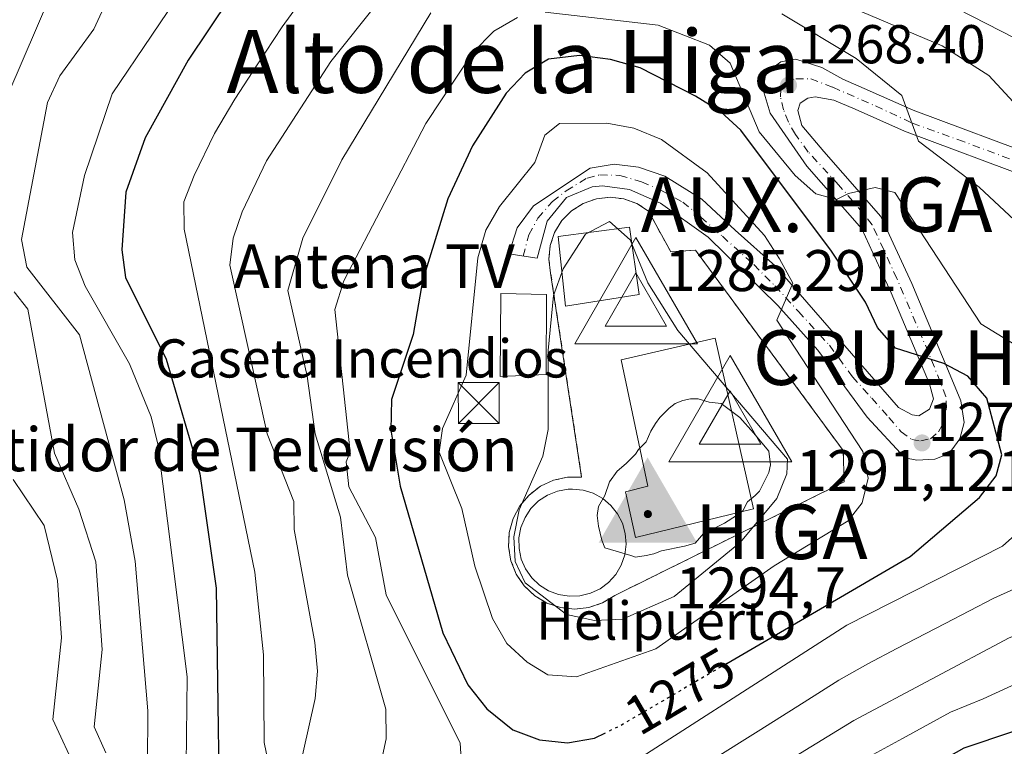
# Model space of a CAD drawing. Units: metres. Extents: x 617721 to 621174, y 4727121 to 4729492.
# Drawn here: x 620200 to 620381, y 4728066 to 4728199 of the extents above; entities that cross this region are included whole.
import ezdxf
from ezdxf.enums import TextEntityAlignment as Align

# ---------------------------------------------------------------- set-up
doc = ezdxf.new("R2010")
doc.units = ezdxf.units.M
doc.header["$MEASUREMENT"] = 0
for name, pattern in [('DGN Style 2', [1.7399219301090239, 1.043953158065414, -0.6959687720436097]), ('DGN Style 4', [2.7856150101045474, 1.391937544087219, -0.6959687720436097, 0.001739921930109024, -0.6959687720436097]), ('DGN Style 5', [1.217945351076317, 0.5219765790327072, -0.6959687720436097])]:
    doc.linetypes.add(name, pattern=pattern)
for name, color, linetype, lineweight in [('Antena (torre-poste) shape', 7, 'Continuous', 0), ('Carretera', 9, 'Continuous', 0), ('Complejo', 6, 'Continuous', 0), ('Construcción sin especificar', 1, 'Continuous', 0), ('Cota de curva de nivel directora', 7, 'Continuous', 0), ('Cota de punto acotado terreno', 7, 'Continuous', 0), ('Cota de vértice Orden Inferior (ROI)', 7, 'Continuous', 0), ('Cota Red Regente', 7, 'Continuous', 0), ('Curva de nivel directora', 30, 'Continuous', 30), ('Curva de nivel directora no vista', 30, 'DGN Style 5', 30), ('Curva de nivel intermedia', 30, 'Continuous', 0), ('destino de construcciones', 7, 'Continuous', 0), ('Edificio', 1, 'Continuous', 13), ('Eje de carretera', 7, 'DGN Style 4', 0), ('Identificación Red Regente', 7, 'Continuous', 0), ('Identificación vértice de Orden Inferior (ROI)', 7, 'Continuous', 0), ('Límite de complejo', 6, 'Continuous', 13), ('Línea de asfalto', 7, 'Continuous', 13), ('Punto acotado terreno (símbolo)', 7, 'Continuous', 0), ('Tela metálica o alambrada', 7, 'DGN Style 2', 0), ('Texto de Complejos e instalaciones', 6, 'Continuous', 0), ('Texto de Área (paraje) menor', 7, 'Continuous', 0), ('Tipo de antena', 7, 'Continuous', 0), ('Torre eléctrica', 7, 'Continuous', 0), ('Vértice Red Orden Inferior (ROI)', 7, 'Continuous', 0), ('Vértice Red Regente', 7, 'Continuous', 0)]:
    doc.layers.add(name, color=color, linetype=linetype, lineweight=lineweight)
doc.styles.add('Style-Arial', font='arial.ttf')

# ---------------------------------------------------------------- blocks, each defined once
blk = doc.blocks.new('5PATER')
at = {"layer": 'Punto acotado terreno (símbolo)', "linetype": 'Continuous', "lineweight": 0}
h = blk.add_hatch(color=51, dxfattribs=at)
edge = h.paths.add_edge_path()
edge.add_ellipse((0, 0), major_axis=(-0.1095731443231308, -0.1110710700762829), ratio=0.9994222409660317, start_angle=0, end_angle=360)
blk = doc.blocks.new('5TME')
at = {"layer": 'Torre eléctrica', "color": 7, "linetype": 'Continuous', "lineweight": 0}
for p, q in [((-0.375, 0.375), (0.375, -0.375)), ((0.3723, 0.3776), (-0.3716, -0.3784))]:
    blk.add_line(p, q, dxfattribs=at)
at = {"layer": 'Torre eléctrica', "color": 7, "linetype": 'Continuous', "lineweight": 0, "flags": 128}
blk.add_lwpolyline([(-0.375, -0.375), (0.375, -0.375), (0.375, 0.375), (-0.375, 0.375), (-0.3716, -0.3784)], dxfattribs=at)
blk = doc.blocks.new('5VGRR')
at = {"layer": 'Vértice Red Regente', "linetype": 'Continuous', "lineweight": 0}
for color, points in [(111, [(-0.9001, -0.5221), (-0.005100000000000001, 1.0379), (-0.005100000000000001, 0.5179), (-0.4551, -0.2621), (-0.005100000000000001, -0.2621), (0.005100000000000001, -0.5221)]), (7, [(-0.005100000000000001, -0.2621), (-0.005100000000000001, -0.0771), (-0.003687716546667331, -0.07490116397631578, -0.9523476615786516), (-0.003654024590031656, 0.0749202177286823), (-0.005100000000000001, 0.07290000000000002), (-0.005100000000000001, 0.5179), (-0.4551, -0.2621)]), (7, [(-0.005100000000000001, -0.2621), (0.4449, -0.2621), (-0.005100000000000001, 0.5179), (-0.005100000000000001, 0.07290000000000002), (-0.003687720178400189, 0.07491857188297617, -1.050273172434765), (-0.00368771654666733, -0.07490116397631578), (-0.005100000000000001, -0.0771)])]:
    blk.add_hatch(color=color, dxfattribs=at).paths.add_polyline_path(points)
at = {"layer": 'Vértice Red Regente', "linetype": 'Continuous', "lineweight": 0, "extrusion": (0, 0, -1)}
blk.add_hatch(color=111, dxfattribs=at).paths.add_polyline_path([(-0.8999, -0.5221), (0.005100000000000001, 1.0379), (0.005100000000000001, 0.5179), (-0.4449, -0.2621), (0.005100000000000001, -0.2621), (-0.005100000000000001, -0.5221)])
at = {"layer": 'Vértice Red Regente', "linetype": 'Continuous', "lineweight": 0}
h = blk.add_hatch(color=1, dxfattribs=at)
edge = h.paths.add_edge_path()
edge.add_arc((-1.189372539520264e-05, 8.704042434692384e-06), 0.075, 0, 360)
blk = doc.blocks.new('5VROI')
at = {"layer": 'Vértice Red Regente', "color": 7, "linetype": 'Continuous', "lineweight": 0, "flags": 128}
for points in [[(1.1118, -0.65), (-1.1382, -0.65), (-0.0194, 1.3), (1.1118, -0.65)], [(-0.0194, 0.65), (0.5431, -0.325), (-0.5819, -0.325), (-0.0194, 0.65)]]:
    blk.add_lwpolyline(points, close=True, dxfattribs=at)

msp = doc.modelspace()

# ---------------------------------------------------------------- linework, layer by layer
at = {"layer": 'Antena (torre-poste) shape', "color": 7, "linetype": 'Continuous', "lineweight": 0}
msp.add_polyline3d([(620313.9400000012, 4728148.939999999, 1285.330000000002), (620300.4699999999, 4728146.790000002, 1285.300000000003), (620299.1299999988, 4728159.560000001, 1283.279999999999), (620312.1799999999, 4728161.310000001, 1284.470000000001)], close=True, dxfattribs=at)
at = {"layer": 'Carretera', "color": 9, "linetype": 'Continuous', "lineweight": 0}
msp.add_polyline3d([(620386.4300000004, 4728169.960000002, 1260.850000000006), (620362.5699999998, 4728178.869999999, 1264.779999999999), (620353.5100000007, 4728182.880000001, 1266.850000000006), (620349.6299999983, 4728184.550000001, 1266.809999999998), (620346.2199999995, 4728185.17, 1267.369999999995), (620344.8400000005, 4728184.930000001, 1267.229999999996), (620343.4500000001, 4728184.01, 1267.649999999994), (620343.010000002, 4728182.65, 1268.490000000005), (620343.7600000009, 4728179.890000001, 1268.699999999997), (620347.7999999998, 4728175.160000001, 1269.119999999995), (620358.2399999981, 4728163.24, 1271.160000000003), (620363.8999999977, 4728150.949999999, 1273.559999999998), (620370.9400000006, 4728134.21, 1275.5), (620372.8799999985, 4728129.51, 1276.199999999997), (620373.4699999986, 4728125.529999998, 1276.690000000002), (620372.7100000009, 4728122.529999999, 1276.830000000002), (620370.7300000006, 4728119.84, 1276.979999999996), (620368.1099999986, 4728118.81, 1276.899999999994), (620364.8099999995, 4728118.609999998, 1276.979999999996), (620362.629999998, 4728119.070000002, 1277.039999999994), (620355.6900000023, 4728126.500000001, 1277.190000000002), (620346.670000001, 4728138.760000001, 1278.729999999996), (620339.3599999998, 4728146.939999999, 1279.899999999994), (620326.5700000002, 4728159.430000001, 1281.889999999999), (620317.8700000007, 4728165.679999999, 1282.789999999994), (620312.1900000012, 4728168.16, 1282.869999999995), (620307.2499999991, 4728168.869999999, 1282.789999999994), (620305.3299999991, 4728168.689999999, 1282.690000000002), (620300.6299999985, 4728166.699999998, 1282.369999999995), (620297.1000000014, 4728162.4, 1281.880000000005), (620295.2999999998, 4728155.59, 1282.789999999994), (620290.1099999998, 4728156.400000001, 1282.229999999996), (620291.6299999997, 4728161.15, 1281.589999999997), (620294.5700000012, 4728165.199999998, 1281.809999999998), (620305.0000000005, 4728172.069999999, 1282.580000000002), (620309.3999999993, 4728172.790000001, 1282.580000000002), (620313.8099999994, 4728172.26, 1282.619999999995), (620318.6599999998, 4728170.65, 1282.649999999994), (620325.4099999999, 4728166.380000001, 1282.509999999995), (620331.55, 4728160.71, 1282.130000000005), (620338.9300000007, 4728154.160000001, 1280.509999999995), (620361.4800000013, 4728128.28, 1276.619999999995), (620363.9600000002, 4728126.92, 1276.899999999994), (620365.1900000017, 4728126.76, 1276.759999999995), (620367.1299999997, 4728127.940000001, 1276.550000000003), (620367.8600000006, 4728129.84, 1275.990000000005), (620367.1099999995, 4728132.600000001, 1275.5), (620360.0899999988, 4728149.270000001, 1273.559999999998), (620354.7199999999, 4728160.949999999, 1271.160000000003), (620344.6799999995, 4728172.430000001, 1269.119999999995), (620337.9200000025, 4728182.17, 1268.559999999998), (620336.6499999985, 4728186.449999998, 1268.350000000006), (620337.1400000001, 4728189.45, 1268.210000000006), (620339.9299999997, 4728191.58, 1268.070000000007), (620342.6799999991, 4728192.060000001, 1267.509999999995), (620347.4299999988, 4728190.500000001, 1267.25), (620351.2699999987, 4728188.369999998, 1266.809999999998), (620355.1700000014, 4728186.689999999, 1266.850000000006), (620364.1400000012, 4728182.720000001, 1264.779999999999), (620388.0399999998, 4728173.800000002, 1260.850000000006)], dxfattribs=at)
at = {"layer": 'Complejo', "color": 6, "linetype": 'Continuous', "lineweight": 0}
msp.add_polyline3d([(620315.6700000018, 4728164.24, 1283.38), (620319.7399999984, 4728156.75, 1283.59), (620324.2699999996, 4728157.050000001, 1282.61), (620351.3399999999, 4728120.390000001, 1281.18), (620351.4800000006, 4728114.630000001, 1281.41), (620309.4800000006, 4728093.850000001, 1285.44), (620307.2399999984, 4728092.49, 1285.2), (620304.7600000016, 4728091.65, 1285.1), (620302.1600000003, 4728091.350000001, 1285.08), (620299.5500000007, 4728091.630000001, 1285.05), (620297.0700000003, 4728092.460000001, 1284.77), (620294.8200000003, 4728093.800000001, 1284.63), (620292.9100000003, 4728095.600000001, 1284.75), (620291.4299999997, 4728097.76, 1284.43), (620290.4600000009, 4728100.199999999, 1284.49), (620290.0300000012, 4728102.779999999, 1284.28), (620290.1700000018, 4728105.4, 1284.53), (620290.8599999994, 4728107.92, 1284.63), (620292.0899999999, 4728110.24, 1284.91), (620293.7800000012, 4728112.24, 1285.15), (620295.870000001, 4728113.83, 1285.49), (620298.2399999984, 4728114.930000001, 1285.94), (620300.8000000007, 4728115.5, 1286.5), (620303.4200000018, 4728115.5, 1287.13), (620297.7399999984, 4728152.890000001, 1284.18), (620297.4100000003, 4728155.4, 1283.62), (620297.6600000003, 4728157.92, 1283.13), (620298.4699999989, 4728160.32, 1282.86), (620299.8000000007, 4728162.480000001, 1282.88), (620301.5799999982, 4728164.279999999, 1283.2), (620303.7199999989, 4728165.640000001, 1283.27), (620306.120000001, 4728166.480000001, 1283.44), (620308.6400000006, 4728166.76, 1283.47), (620311.1499999985, 4728166.460000001, 1283.48), (620313.5399999992, 4728165.609999999, 1283.31)], close=True, dxfattribs=at)
at = {"layer": 'Construcción sin especificar', "color": 1, "linetype": 'Continuous', "lineweight": 0}
msp.add_polyline3d([(620303.0999999996, 4728093.77, 1287.770000000004), (620301.1399999997, 4728093.689999999, 1287.679999999993), (620299.2000000002, 4728094.01, 1287.600000000006), (620297.3600000005, 4728094.699999999, 1287.529999999999), (620295.7000000002, 4728095.74, 1287.470000000001), (620294.2699999996, 4728097.09, 1287.419999999998), (620293.1500000004, 4728098.699999999, 1287.380000000005), (620292.3600000005, 4728100.5, 1287.360000000001), (620291.9500000002, 4728102.42, 1287.360000000001), (620291.9299999997, 4728104.390000001, 1287.369999999995), (620292.2999999998, 4728106.32, 1287.399999999994), (620293.0499999998, 4728108.130000001, 1287.449999999997), (620294.1399999997, 4728109.76, 1287.509999999995), (620295.54, 4728111.15, 1287.570000000007), (620297.1799999997, 4728112.220000001, 1287.649999999994), (620299, 4728112.949999999, 1287.740000000005), (620300.9299999997, 4728113.310000001, 1287.820000000007), (620301.7300000006, 4728113.34, 1287.850000000006), (620303.6799999997, 4728113.140000001, 1287.929999999993), (620305.5499999998, 4728112.560000001, 1288.009999999995), (620307.2800000003, 4728111.619999999, 1288.080000000002), (620308.7800000003, 4728110.350000001, 1288.130000000005), (620310, 4728108.82, 1288.169999999998), (620310.8899999997, 4728107.060000001, 1288.190000000002), (620311.4100000003, 4728105.17, 1288.199999999997), (620311.5499999998, 4728103.210000001, 1288.190000000002), (620311.2999999998, 4728101.27, 1288.169999999998), (620310.6600000003, 4728099.41, 1288.130000000005), (620309.6699999999, 4728097.710000001, 1288.070000000007), (620308.3600000005, 4728096.25, 1288.009999999995), (620306.7800000003, 4728095.08, 1287.929999999993), (620305.0099999999, 4728094.24, 1287.850000000006)], close=True, dxfattribs=at)
at = {"layer": 'Construcción sin especificar', "color": 1, "linetype": 'Continuous', "lineweight": 13}
msp.add_polyline3d([(620301.1399999997, 4728093.689999999, 1287.679999999993), (620299.2000000002, 4728094.01, 1287.600000000006), (620297.3600000005, 4728094.699999999, 1287.529999999999), (620295.7000000002, 4728095.74, 1287.470000000001), (620294.2699999996, 4728097.09, 1287.419999999998), (620293.1500000004, 4728098.699999999, 1287.380000000005), (620292.3600000005, 4728100.5, 1287.360000000001), (620291.9500000002, 4728102.42, 1287.360000000001), (620291.9299999997, 4728104.390000001, 1287.369999999995), (620292.2999999998, 4728106.32, 1287.399999999994), (620293.0499999998, 4728108.130000001, 1287.449999999997), (620294.1399999997, 4728109.76, 1287.509999999995), (620295.54, 4728111.15, 1287.570000000007), (620297.1799999997, 4728112.220000001, 1287.649999999994), (620299, 4728112.949999999, 1287.740000000005), (620300.9299999997, 4728113.310000001, 1287.820000000007), (620301.7300000006, 4728113.34, 1287.850000000006), (620303.6799999997, 4728113.140000001, 1287.929999999993), (620305.5499999998, 4728112.560000001, 1288.009999999995), (620307.2800000003, 4728111.619999999, 1288.080000000002), (620308.7800000003, 4728110.350000001, 1288.130000000005), (620310, 4728108.82, 1288.169999999998), (620310.8899999997, 4728107.060000001, 1288.190000000002), (620311.4100000003, 4728105.17, 1288.199999999997), (620311.5499999998, 4728103.210000001, 1288.190000000002), (620311.2999999998, 4728101.27, 1288.169999999998), (620310.6600000003, 4728099.41, 1288.130000000005), (620309.6699999999, 4728097.710000001, 1288.070000000007), (620308.3600000005, 4728096.25, 1288.009999999995), (620306.7800000003, 4728095.08, 1287.929999999993), (620305.0099999999, 4728094.24, 1287.850000000006), (620303.0999999996, 4728093.77, 1287.770000000004), (620301.1399999997, 4728093.689999999, 1287.679999999993)], dxfattribs=at)
at = {"layer": 'Curva de nivel directora', "color": 30, "linetype": 'Continuous', "lineweight": 30, "flags": 128}
for points, elevation in [([(620338.5099999999, 4728224.51), (620355.639999998, 4728217.740000002), (620371.329999999, 4728209.570000002), (620390.6900000002, 4728201.240000002), (620399.0399999986, 4728195.400000001), (620403.1699999992, 4728191.240000002), (620427.0199999987, 4728155.160000001), (620433.6399999993, 4728147.140000002), (620437.1100000005, 4728146.609999999), (620442.1299999984, 4728147.670000001), (620446.0099999986, 4728146.770000001), (620448.5999999993, 4728144.210000001), (620450.7899999997, 4728135.540000001), (620450.9199999993, 4728130.400000002), (620448.4499999996, 4728119.290000001), (620440.6699999989, 4728104.690000001), (620433.6399999993, 4728096.470000002), (620420.199999999, 4728084.880000004), (620399.9900000007, 4728074.800000002), (620373.419999999, 4728065.860000002), (620343.7699999993, 4728049.119999999), (620338.8299999996, 4728045.26)], 1250), ([(620246.5999999993, 4728214.680000001), (620231.3300000008, 4728191.830000001), (620223.4499999996, 4728177.650000001), (620219.909999999, 4728167.7), (620219.2000000004, 4728157.15), (620219.8899999988, 4728152.060000001), (620227.3299999997, 4728137.109999999), (620233.4699999997, 4728116.100000001), (620236.4899999995, 4728095.190000001), (620237.2499999995, 4728039.75), (620238.7999999984, 4728035), (620241.6300000004, 4728030.220000001), (620250.969999999, 4728017.720000002), (620254.4400000002, 4728013.880000002), (620259.36, 4728011.74), (620270.0099999983, 4728011.390000002), (620275.1699999993, 4728012.220000002), (620295.7199999995, 4728019.66), (620317.7000000003, 4728030.84)], 1250), ([(620330.0099999995, 4728081.390000001), (620363.5999999997, 4728101), (620376.28, 4728111.810000001), (620379.3199999998, 4728115.779999999), (620380.3599999992, 4728119.580000001), (620377.6500000001, 4728129.980000001), (620374.1799999989, 4728134.029999999), (620369.730000001, 4728136.300000001), (620360.9099999988, 4728139.119999999), (620357.6099999995, 4728142.91), (620355.4399999991, 4728147.520000001), (620349.1799999984, 4728156.890000001), (620332.6000000001, 4728179.039999999), (620328.9099999998, 4728182.41), (620324.2800000008, 4728185.24), (620314.1100000006, 4728190.480000001), (620308.6999999993, 4728192.01), (620303.0300000008, 4728192.740000002), (620297.3600000002, 4728192.050000001), (620293.0499999986, 4728189.510000002), (620289.5899999985, 4728185.840000001), (620283.4100000004, 4728176.170000002), (620278.8999999999, 4728166.470000001), (620274.2899999986, 4728151.45), (620272.5799999988, 4728141.62), (620268.6200000002, 4728129.730000001), (620268.4799999995, 4728124.09), (620270.1600000003, 4728113.880000002), (620277.97, 4728087.000000001), (620282.599999999, 4728077.480000001), (620286.03, 4728073.060000001), (620290.7999999999, 4728069.27), (620295.6900000006, 4728067.41), (620300.8299999991, 4728066.84), (620305.7499999988, 4728067.740000002), (620307.8099999997, 4728068.710000001)], 1275)]:
    msp.add_lwpolyline(points, dxfattribs=dict(at, elevation=elevation))
at = {"layer": 'Curva de nivel directora no vista', "color": 30, "linetype": 'DGN Style 5', "lineweight": 30, "elevation": 1275.000000000001, "flags": 128}
msp.add_lwpolyline([(620330.0099999995, 4728081.390000001), (620310.36, 4728069.910000001), (620307.8099999997, 4728068.710000001)], dxfattribs=at)
at = {"layer": 'Curva de nivel intermedia', "color": 30, "linetype": 'Continuous', "lineweight": 0, "flags": 128}
for points, elevation in [([(620267.5800000009, 4728274.649999999), (620262.3500000006, 4728274.260000001), (620256.9600000017, 4728271.810000001), (620253.24, 4728268.480000001), (620246.7800000003, 4728259.75), (620232.4300000004, 4728245), (620225.9500000007, 4728235.84), (620206.1800000004, 4728203.890000001), (620195.8400000005, 4728179.84)], 1235), ([(620270.7400000015, 4728021.96), (620265.7100000001, 4728022.38), (620261.2100000007, 4728024.539999999), (620257.9500000017, 4728028.220000001), (620257.050000001, 4728032.069999999), (620257.9900000021, 4728042.409999999), (620257.7100000003, 4728047.640000001), (620255.6900000019, 4728052.140000001), (620252.4000000019, 4728056.179999998), (620251.4000000004, 4728060.51), (620254.6100000001, 4728074.989999999), (620255.0400000014, 4728079.980000001), (620254.5400000009, 4728085.249999999), (620250.7800000012, 4728105.909999999), (620250.6900000018, 4728111.079999999), (620245.8300000003, 4728123.470000001), (620238.9600000017, 4728154.329999999), (620239.5700000018, 4728159.289999999), (620241.2100000002, 4728164.079999999), (620245.7000000007, 4728173.42), (620257.4900000013, 4728191.619999999), (620274.9600000015, 4728213.550000001)], 1260), ([(620223.7900000014, 4728043.429999999), (620223.9600000014, 4728072.73), (620221.6400000012, 4728100.140000001), (620219.6200000006, 4728111.359999998), (620211.4600000001, 4728141.569999998), (620201.7900000005, 4728153.939999999), (620200.7900000014, 4728159.05), (620205.5800000015, 4728184.09), (620207.8200000012, 4728188.999999999), (620214.0900000008, 4728197.560000001), (620220.6100000008, 4728211.74)], 1240), ([(620231.9400000009, 4728207.259999999), (620217.4300000002, 4728185.720000001), (620212.3300000017, 4728170.77), (620210.1400000012, 4728160.279999999), (620210.6100000006, 4728155.289999999), (620212.5100000005, 4728150.470000001), (620220.6199999999, 4728136.279999998), (620224.5900000016, 4728126.58), (620225.7600000007, 4728121.52), (620231.1900000023, 4728078.92), (620230.8900000004, 4728057.49)], 1245), ([(620270.3700000005, 4728016.680000001), (620265.3600000013, 4728016.970000001), (620256.6799999999, 4728019.84), (620253.8900000004, 4728023.029999998), (620252.6100000018, 4728027.949999998), (620248.1799999995, 4728036.940000001), (620247.5300000013, 4728041.96), (620248.4600000011, 4728051.649999999), (620245.2600000004, 4728066.939999999), (620245.1200000017, 4728083), (620243.5700000006, 4728098.119999999), (620230.64, 4728160.930000001), (620230.5500000007, 4728165.930000001), (620232.4300000004, 4728170.74), (620236.1699999999, 4728178.409999999), (620239.8700000013, 4728184.720000002), (620243.9800000018, 4728191), (620248.5800000018, 4728197.96), (620255.1599999999, 4728207.06)], 1255), ([(620372.4000000019, 4728201.17), (620382.7500000009, 4728195.859999999)], 1255), ([(620279.6500000008, 4728035.670000001), (620274.6500000008, 4728036.039999999), (620271.0900000001, 4728039.58), (620268.0400000013, 4728048.730000001), (620265.5800000004, 4728053.17), (620265.3700000005, 4728057.109999998), (620267.61, 4728067.570000002), (620267.5499999997, 4728073.009999999), (620260.54, 4728097.539999999), (620259.2500000005, 4728108.159999999), (620254.6300000002, 4728123.459999999), (620253.1600000019, 4728134.01), (620249.5899999999, 4728149.680000001), (620252.3200000012, 4728159.249999999), (620259.5200000008, 4728173.609999998), (620275.7999999997, 4728200.529999998)], 1265), ([(620392.6600000015, 4728113.66), (620380.490000001, 4728102.849999999), (620352.0199999993, 4728088.380000001), (620303.6900000002, 4728057.380000001), (620285.0100000009, 4728048.679999999), (620280.5200000004, 4728048.5), (620277.8499999993, 4728050.289999999), (620281.4700000003, 4728062.109999998), (620281.1799999997, 4728066.829999999), (620267.6400000012, 4728093.98), (620265.6400000007, 4728104.439999998), (620260.7900000004, 4728113.740000002), (620260.2699999996, 4728118.31), (620261.0099999994, 4728120.17), (620258.1900000009, 4728146.220000001), (620259.8700000017, 4728151.48), (620274.9000000011, 4728180.239999999), (620283.4999999999, 4728193.239999999), (620287.3300000009, 4728197.149999999), (620291.6400000004, 4728199.679999999)], 1270), ([(620354.7199999995, 4728200.699999998), (620369.4699999995, 4728194.509999999), (620377.99, 4728189.070000002), (620392.2100000001, 4728173.65), (620392.2400000015, 4728165.77), (620405.5400000007, 4728152.81), (620412.3400000001, 4728145.220000001), (620418.400000002, 4728136.67), (620423.7199999995, 4728127.38), (620424.380000001, 4728122.42), (620423.400000002, 4728117.42), (620421.4800000021, 4728112.399999999), (620418.4400000023, 4728107.86), (620414.7300000018, 4728103.58), (620406.0800000017, 4728097.46), (620391.7300000017, 4728090.01), (620381.7500000016, 4728086.09), (620353.2799999999, 4728070.929999998), (620325.8400000009, 4728054.150000001), (620317.7699999998, 4728047.959999999), (620307.7900000019, 4728043.069999998), (620285.25, 4728027.680000001), (620275.9800000007, 4728022.720000001), (620270.7400000015, 4728021.96)], 1260), ([(620296.7200000009, 4728200.630000001), (620317.4600000011, 4728198.28), (620326.8600000001, 4728194.63), (620330.6199999996, 4728191.310000001), (620335.9599999995, 4728178.76), (620342.5399999999, 4728170.77), (620346.2900000005, 4728167.41), (620350.1200000016, 4728166.33)], 1270), ([(620340.0700000002, 4728200.37), (620353.6800000002, 4728192.17), (620362.0900000011, 4728185.4), (620365.1300000009, 4728177.019999999), (620376.2500000009, 4728168.59), (620383.6400000004, 4728161.720000002)], 1265), ([(620302.4699999999, 4728078.960000002), (620297.2199999995, 4728079.300000001), (620293.4100000006, 4728081.65), (620289.7300000016, 4728085.039999999), (620287.0600000005, 4728089.659999999), (620283.8300000007, 4728099.230000001), (620281.4700000003, 4728109.789999999), (620277.2999999995, 4728120.08), (620277.9500000001, 4728124.4), (620282.2700000005, 4728134.189999999), (620284.4299999997, 4728155.680000001), (620285.8700000015, 4728160.720000001), (620288.3600000015, 4728165.060000001), (620294.8400000011, 4728173.119999998), (620296.6900000018, 4728178.109999999), (620299.3899999998, 4728180.289999999), (620308.030000001, 4728180.34), (620312.9700000007, 4728179.390000001), (620318.0300000012, 4728177.350000001), (620326.3799999995, 4728171.23), (620336.8800000005, 4728159.77), (620339.650000002, 4728155.480000001), (620342.1100000008, 4728151.010000001), (620339.2000000007, 4728144.269999999), (620354.9400000006, 4728120.209999999), (620355.9000000019, 4728115.31), (620354.8300000011, 4728110.779999999), (620352.2600000007, 4728107.529999999), (620338.6900000009, 4728099.259999999), (620317.030000002, 4728084.06), (620302.4699999999, 4728078.960000002)], 1280), ([(620350.1200000016, 4728166.33), (620352.2800000008, 4728167.449999998), (620357.1600000003, 4728168.57), (620360.7800000012, 4728167.619999997), (620376.5100000004, 4728143.59), (620394.0000000005, 4728132.9)], 1270), ([(620305.7900000013, 4728089.239999998), (620300.6200000013, 4728090.350000001), (620293.0900000011, 4728096.140000001), (620291.2200000002, 4728100.06), (620291.01, 4728104.609999998), (620291.9500000011, 4728109.519999999), (620296.3099999996, 4728119.349999999), (620297.310000001, 4728124.26), (620297.2599999995, 4728138.689999999), (620298.240000001, 4728148.789999999), (620300.0400000003, 4728153.640000001), (620304.1100000005, 4728159.980000001), (620308.5499999997, 4728162.3), (620312.2900000013, 4728158.949999999), (620315.53, 4728151.109999998), (620321.0599999998, 4728142.38), (620341.1100000016, 4728118.810000001), (620341.0300000012, 4728116.119999999), (620339.1400000001, 4728111.609999998), (620332.5100000007, 4728103.609999998), (620320.3700000015, 4728093.67), (620310.9299999999, 4728089.5), (620305.7900000013, 4728089.239999998)], 1285), ([(620199.5000000017, 4728149.430000001), (620202.0000000007, 4728146.24), (620206.850000001, 4728119.880000001), (620211.3400000016, 4728109.659999999), (620214.4599999995, 4728100.019999999), (620215.5800000017, 4728083.939999999), (620214.1199999999, 4728069.819999999), (620216.240000001, 4728065.019999999)], 1235), ([(620324.7900000003, 4728129.83), (620323.3799999999, 4728129.83), (620321.9800000007, 4728129.550000001), (620320.5700000003, 4728128.980000001), (620319.4500000004, 4728128.140000001), (620317.7600000007, 4728126.460000001), (620316.9200000003, 4728125.33), (620316.0799999998, 4728123.929999999), (620315.2300000006, 4728121.96), (620313.8300000012, 4728120.560000001), (620313.2700000004, 4728119.710000001), (620311.5800000004, 4728118.029999998), (620309.9000000019, 4728116.62), (620308.4900000015, 4728114.659999999), (620307.650000001, 4728112.130000002), (620306.5300000012, 4728110.16), (620306.2500000017, 4728108.470000001), (620306.5300000012, 4728106.51), (620307.0900000001, 4728103.98), (620307.650000001, 4728102.569999999), (620312.4299999998, 4728101.17), (620313.2700000004, 4728100.890000001), (620315.2300000006, 4728101.17), (620316.640000001, 4728101.449999999), (620318.04, 4728102.009999999), (620322.2600000001, 4728102.86), (620324.2200000003, 4728103.42), (620326.1900000018, 4728105.67), (620327.8700000005, 4728106.230000001), (620329.5600000002, 4728107.069999998), (620331.810000001, 4728108.470000001), (620332.9300000009, 4728109.319999999), (620333.7700000014, 4728111.000000001), (620335.1799999995, 4728112.130000002), (620336.0199999999, 4728112.970000001), (620336.8600000005, 4728114.659999999), (620337.7000000008, 4728116.340000001), (620337.9900000013, 4728117.749999999), (620337.7000000008, 4728120.27), (620334.9, 4728123.649999999), (620332.3699999999, 4728126.460000001), (620329.0000000015, 4728128.980000001), (620326.7500000006, 4728129.26), (620324.7900000003, 4728129.83)], 1290), ([(620199.2699999993, 4728115.109999998), (620204.9900000015, 4728106.66), (620207.4000000008, 4728096.57), (620208.1400000007, 4728086.109999999), (620206.5700000017, 4728071.149999999), (620210.9900000006, 4728061.480000001)], 1230), ([(620383.7800000012, 4728095.52), (620378.8900000006, 4728093.340000001), (620370.0199999993, 4728088.720000001), (620361.15, 4728084.109999999), (620355.8500000006, 4728081.359999999), (620350.5500000007, 4728078.310000001), (620344.2000000007, 4728074.300000001), (620335.7300000016, 4728068.99), (620327.2600000004, 4728063.680000001), (620322.1000000014, 4728060.470000001), (620313.8500000014, 4728054.67), (620308.4900000015, 4728051.569999999), (620303.4700000011, 4728049.17), (620294.8099999998, 4728044.24), (620290.2099999998, 4728041.649999999), (620284.2799999999, 4728038.149999999), (620279.6500000008, 4728035.670000001)], 1265), ([(620383.7600000012, 4728078.05), (620376.9800000018, 4728074.9), (620370.9600000002, 4728072.449999998), (620362.2000000007, 4728067.640000001), (620356.8200000006, 4728064.71), (620348.2000000017, 4728059.640000001), (620342.1300000009, 4728056.109999999), (620335.8900000004, 4728051.960000001), (620330.860000001, 4728048.55), (620326.9100000015, 4728045.489999999), (620321.5800000007, 4728041.359999999), (620312.1300000002, 4728036.649999999), (620303.5499999993, 4728031.56), (620293.4900000012, 4728025.730000001), (620288.130000001, 4728022.82), (620278.8000000014, 4728018.640000001), (620270.3700000005, 4728016.680000001)], 1255)]:
    msp.add_lwpolyline(points, dxfattribs=dict(at, elevation=elevation))
at = {"layer": 'Edificio', "color": 1, "linetype": 'Continuous', "lineweight": 13}
for points in [[(620296.8899999997, 4728134.279999999, 1286.669999999998), (620288.5199999996, 4728133.930000001, 1286.529999999999), (620288.6100000005, 4728149.130000001, 1287.089999999997), (620296.9600000001, 4728148.930000001, 1286.740000000005)], [(620334.9199999999, 4728109.680000001, 1293.190000000002), (620313.2999999998, 4728104.439999999, 1293.190000000002), (620311.4400000004, 4728112.84, 1293.190000000002), (620315.5700000003, 4728113.84, 1293.539999999994), (620310.6500000004, 4728136.970000001, 1292.979999999996), (620327.8600000005, 4728140.939999999, 1292.559999999998)]]:
    msp.add_polyline3d(points, close=True, dxfattribs=at)
at = {"layer": 'Edificio', "color": 51, "linetype": 'Continuous', "lineweight": 13}
for points in [[(620288.5199999996, 4728133.930000001, 1286.529999999999), (620288.6100000005, 4728149.130000001, 1287.089999999997), (620296.9600000001, 4728148.930000001, 1286.740000000005), (620296.8899999997, 4728134.279999999, 1286.669999999998), (620288.5199999996, 4728133.930000001, 1286.529999999999)], [(620313.2999999998, 4728104.439999999, 1293.190000000002), (620311.4400000004, 4728112.84, 1293.190000000002), (620315.5700000003, 4728113.84, 1293.539999999994), (620310.6500000004, 4728136.970000001, 1292.979999999996), (620327.8600000005, 4728140.939999999, 1292.559999999998), (620334.9199999999, 4728109.680000001, 1293.190000000002), (620313.2999999998, 4728104.439999999, 1293.190000000002)]]:
    msp.add_polyline3d(points, dxfattribs=at)
at = {"layer": 'Eje de carretera', "color": 7, "linetype": 'DGN Style 4', "lineweight": 0}
msp.add_polyline3d([(620292.6999999998, 4728156.000000002, 1282.509999999995), (620293.7500000005, 4728159.900000002, 1281.970000000001), (620295.4200000024, 4728162.939999999, 1281.809999999998), (620298.0599999976, 4728165.970000001, 1282.130000000005), (620300.6000000013, 4728167.930000001, 1282.309999999998), (620304.4200000011, 4728170.279999999, 1282.580000000002), (620306.7699999983, 4728170.87, 1282.669999999998), (620310.3899999991, 4728170.77, 1282.710000000007), (620314.4100000003, 4728169.600000001, 1282.759999999995), (620317.9299999983, 4728168.029999999, 1282.740000000005), (620321.9400000004, 4728165.880000001, 1282.630000000005), (620325.2699999987, 4728163.130000002, 1282.25), (620329.1900000013, 4728159.609999999, 1281.899999999994), (620334.9600000004, 4728154.420000001, 1280.839999999997), (620338.8299999973, 4728150.529999999, 1280.229999999996), (620343.1400000012, 4728145.830000001, 1279.509999999995), (620348.8099999975, 4728139.66, 1278.589999999997), (620353.0199999984, 4728133.890000001, 1277.820000000007), (620356.55, 4728129.970000001, 1277.270000000004), (620359.6799999992, 4728126.440000001, 1276.869999999995), (620361.9300000002, 4728123.800000002, 1276.839999999997), (620363.8900000004, 4728122.430000002, 1276.800000000003), (620365.5500000011, 4728122.140000001, 1276.350000000006), (620367.3099999981, 4728122.529999999, 1276.419999999998), (620368.780000001, 4728123.800000002, 1276.570000000007), (620369.8599999984, 4728125.76, 1276.669999999998), (620370.2499999994, 4728128.110000002, 1276.449999999998), (620370.1499999989, 4728130.260000001, 1276.009999999995), (620366.9200000013, 4728138.390000001, 1274.919999999998), (620361.1499999978, 4728151.900000002, 1273.190000000002), (620356.6399999994, 4728161.699999999, 1271.240000000005), (620354.980000001, 4728163.850000001, 1270.860000000001), (620350.4799999993, 4728169.040000002, 1269.779999999999), (620344.9200000004, 4728175.040000001, 1269), (620342.5699999989, 4728178.279999999, 1268.789999999994), (620341.2899999982, 4728180.53, 1268.660000000004), (620340.4099999998, 4728182.779999999, 1268.520000000004), (620339.8299999987, 4728185.130000004, 1268.470000000001), (620339.9200000003, 4728186.790000001, 1268.39), (620340.8999999971, 4728187.970000002, 1268.339999999997), (620342.6600000006, 4728188.460000001, 1268.070000000007), (620345.3999999987, 4728188.460000001, 1267.509999999995), (620349.420000002, 4728186.890000002, 1267), (620357.2499999997, 4728183.470000002, 1266.169999999998), (620363.9999999999, 4728180.330000001, 1264.690000000003), (620372.3500000006, 4728177.310000001, 1263.289999999994), (620382.1299999994, 4728173.680000001, 1261.679999999993)], dxfattribs=at)
at = {"layer": 'Límite de complejo', "color": 6, "linetype": 'Continuous', "lineweight": 13}
msp.add_polyline3d([(620315.6700000013, 4728164.239999999, 1283.380000000005), (620319.7399999994, 4728156.75, 1283.589999999997), (620324.27, 4728157.050000002, 1282.610000000001), (620351.3400000003, 4728120.390000001, 1281.179999999993), (620351.4800000011, 4728114.63, 1281.410000000003), (620309.48, 4728093.850000001, 1285.440000000002), (620307.2399999979, 4728092.49, 1285.199999999997), (620304.7600000014, 4728091.65, 1285.100000000006), (620302.1599999996, 4728091.350000001, 1285.080000000002), (620299.5500000013, 4728091.63, 1285.050000000003), (620297.0700000002, 4728092.460000001, 1284.770000000004), (620294.8199999993, 4728093.8, 1284.630000000005), (620292.9100000004, 4728095.600000001, 1284.75), (620291.4300000007, 4728097.760000001, 1284.429999999993), (620290.4600000007, 4728100.199999999, 1284.490000000005), (620290.0300000015, 4728102.779999999, 1284.279999999999), (620290.1700000024, 4728105.4, 1284.529999999999), (620290.8599999986, 4728107.92, 1284.630000000005), (620292.0900000001, 4728110.24, 1284.910000000003), (620293.7800000021, 4728112.24, 1285.149999999994), (620295.870000002, 4728113.83, 1285.490000000005), (620298.2399999991, 4728114.930000001, 1285.940000000002), (620300.8000000007, 4728115.499999999, 1286.5), (620303.4200000025, 4728115.499999999, 1287.130000000005), (620297.7399999985, 4728152.890000002, 1284.179999999993), (620297.4099999999, 4728155.399999999, 1283.619999999995), (620297.6600000003, 4728157.920000001, 1283.130000000005), (620298.4699999993, 4728160.320000002, 1282.860000000001), (620299.8000000014, 4728162.480000001, 1282.880000000005), (620301.5799999986, 4728164.28, 1283.199999999997), (620303.7199999997, 4728165.640000002, 1283.270000000004), (620306.1200000005, 4728166.480000001, 1283.440000000002), (620308.6400000016, 4728166.759999999, 1283.470000000001), (620311.1499999996, 4728166.460000002, 1283.479999999996), (620313.5399999989, 4728165.609999999, 1283.309999999998), (620315.6700000013, 4728164.239999999, 1283.380000000005)], dxfattribs=at)
at = {"layer": 'Línea de asfalto', "color": 7, "linetype": 'Continuous', "lineweight": 13, "extrusion": (-0.1047405816915618, 0.01634679601733844, 0.9943652210364565), "elevation": 13595.66618732006, "flags": 128}
msp.add_lwpolyline([(-4767254.44111021, -115432.487257527), (-4767254.44111021, -115427.204663467)], dxfattribs=at)
at = {"layer": 'Línea de asfalto', "color": 7, "linetype": 'Continuous', "lineweight": 13}
for points in [[(620290.1099999994, 4728156.400000001, 1282.229999999996), (620291.6299999993, 4728161.150000001, 1281.589999999997), (620294.5700000006, 4728165.199999999, 1281.809999999998), (620305, 4728172.07, 1282.580000000002), (620309.3999999989, 4728172.790000002, 1282.580000000002), (620313.8099999989, 4728172.26, 1282.619999999996), (620318.6599999992, 4728170.65, 1282.649999999994), (620325.4099999995, 4728166.380000002, 1282.509999999995), (620331.5499999997, 4728160.710000001, 1282.130000000005), (620338.9300000002, 4728154.160000003, 1280.509999999995), (620361.4800000008, 4728128.28, 1276.619999999995), (620363.9599999996, 4728126.92, 1276.899999999994), (620365.1900000012, 4728126.760000001, 1276.759999999995), (620367.1299999993, 4728127.940000001, 1276.550000000003), (620367.8600000001, 4728129.840000001, 1275.990000000005), (620367.109999999, 4728132.600000001, 1275.5), (620360.0899999985, 4728149.270000001, 1273.559999999998), (620354.7199999995, 4728160.95, 1271.160000000003), (620344.6799999991, 4728172.430000001, 1269.119999999995), (620337.920000002, 4728182.170000001, 1268.559999999998), (620336.649999998, 4728186.449999999, 1268.350000000006), (620337.1399999997, 4728189.450000001, 1268.210000000007), (620339.9299999992, 4728191.580000001, 1268.070000000007), (620342.6799999987, 4728192.060000001, 1267.509999999995), (620347.4299999983, 4728190.500000002, 1267.25), (620351.2699999983, 4728188.369999999, 1266.809999999998), (620355.1700000009, 4728186.690000001, 1266.850000000006), (620364.1400000007, 4728182.720000001, 1264.779999999999), (620388.0399999992, 4728173.800000003, 1260.850000000006)], [(620295.2999999993, 4728155.59, 1282.789999999994), (620297.100000001, 4728162.4, 1281.880000000004), (620300.629999998, 4728166.699999999, 1282.369999999995), (620305.3299999987, 4728168.690000001, 1282.690000000003), (620307.2499999986, 4728168.869999999, 1282.789999999994), (620312.1900000006, 4728168.160000001, 1282.869999999996), (620317.8700000002, 4728165.680000001, 1282.789999999994), (620326.5699999996, 4728159.430000001, 1281.889999999999), (620339.3599999994, 4728146.940000001, 1279.899999999994), (620346.6700000005, 4728138.760000002, 1278.729999999996), (620355.6900000017, 4728126.500000002, 1277.190000000003), (620362.6299999976, 4728119.070000002, 1277.039999999994), (620364.8099999991, 4728118.609999999, 1276.979999999996), (620368.1099999981, 4728118.810000001, 1276.899999999994), (620370.73, 4728119.840000001, 1276.979999999996), (620372.7100000004, 4728122.529999999, 1276.830000000002), (620373.4699999981, 4728125.529999999, 1276.690000000002), (620372.879999998, 4728129.51, 1276.199999999998), (620370.9400000002, 4728134.210000001, 1275.5), (620363.8999999971, 4728150.95, 1273.559999999998), (620358.2399999977, 4728163.240000002, 1271.160000000003), (620347.7999999993, 4728175.160000001, 1269.119999999995), (620343.7600000004, 4728179.890000001, 1268.699999999998), (620343.0100000015, 4728182.650000001, 1268.490000000005), (620343.4499999996, 4728184.010000001, 1267.649999999994), (620344.8399999999, 4728184.930000002, 1267.229999999996), (620346.219999999, 4728185.170000001, 1267.369999999995), (620349.6299999978, 4728184.550000002, 1266.809999999998), (620353.5100000004, 4728182.880000002, 1266.850000000006), (620362.5699999994, 4728178.869999999, 1264.779999999999), (620386.4299999999, 4728169.960000004, 1260.850000000006)]]:
    msp.add_polyline3d(points, dxfattribs=at)
at = {"layer": 'Tela metálica o alambrada', "color": 7, "linetype": 'DGN Style 2', "lineweight": 0}
msp.add_polyline3d([(620319.7400000002, 4728156.75, 1283.309999999998), (620324.2699999996, 4728157.050000001, 1283.309999999998), (620351.3399999999, 4728120.390000001, 1284.149999999994), (620351.4800000006, 4728114.630000001, 1284.5), (620309.4800000006, 4728093.850000001, 1287.369999999995), (620307.2400000002, 4728092.49, 1286.699999999997), (620304.7599999999, 4728091.65, 1286.009999999995), (620302.1600000003, 4728091.350000001, 1285.339999999997), (620299.5499999998, 4728091.630000001, 1284.729999999996), (620297.0700000003, 4728092.460000001, 1284.199999999997), (620294.8200000003, 4728093.800000001, 1283.770000000004), (620292.9100000003, 4728095.600000001, 1283.479999999996), (620291.4299999997, 4728097.76, 1283.320000000007), (620290.4600000001, 4728100.199999999, 1283.309999999998), (620290.0300000003, 4728102.779999999, 1283.449999999997), (620290.1699999999, 4728105.4, 1283.729999999996), (620290.8600000005, 4728107.92, 1284.139999999999), (620292.0899999999, 4728110.24, 1284.660000000003), (620293.7800000003, 4728112.24, 1285.259999999995), (620295.8700000001, 4728113.83, 1285.919999999998), (620298.2400000002, 4728114.930000001, 1286.610000000001), (620300.7999999998, 4728115.5, 1287.289999999994), (620303.4199999999, 4728115.5, 1287.940000000002), (620297.7400000002, 4728152.890000001, 1283.869999999995), (620297.4100000003, 4728155.4, 1283.860000000001), (620297.6600000003, 4728157.92, 1283.839999999997), (620298.4699999997, 4728160.32, 1283.800000000003), (620299.7999999998, 4728162.480000001, 1283.75), (620301.5800000001, 4728164.279999999, 1283.679999999993), (620303.7199999997, 4728165.640000001, 1283.600000000006), (620306.1200000001, 4728166.480000001, 1283.520000000004), (620308.6399999997, 4728166.76, 1283.440000000002), (620311.1500000004, 4728166.460000001, 1283.369999999995), (620313.54, 4728165.609999999, 1283.300000000003), (620315.6699999999, 4728164.24, 1283.240000000005), (620319.7400000002, 4728156.75, 1283.309999999998)], dxfattribs=at)

# ---------------------------------------------------------------- block references
at = {"layer": 'Punto acotado terreno (símbolo)', "color": 7, "linetype": 'Continuous', "lineweight": 0, "xscale": 10, "yscale": 10, "zscale": 10}
for p in [(620341.3099999983, 4728187.28, 1268.399999999994), (620365.7700000001, 4728121.780000002, 1276.289999999994)]:
    msp.add_blockref('5PATER', p, dxfattribs=at)
at = {"layer": 'Torre eléctrica', "color": 7, "linetype": 'Continuous', "lineweight": 0, "xscale": 10, "yscale": 10, "zscale": 10}
msp.add_blockref('5TME', (620284.570000001, 4728129.09, 1281.169999999998), dxfattribs=at)
at = {"layer": 'Vértice Red Orden Inferior (ROI)', "color": 7, "linetype": 'Continuous', "lineweight": 0, "xscale": 10, "yscale": 10, "zscale": 10}
for p in [(620313.5500000007, 4728146.42, 1285.29), (620330.7899999992, 4728124.790000001, 1291.12)]:
    msp.add_blockref('5VROI', p, dxfattribs=at)
at = {"layer": 'Vértice Red Regente', "color": 7, "linetype": 'Continuous', "lineweight": 0, "xscale": 10, "yscale": 10, "zscale": 10}
msp.add_blockref('5VGRR', (620315.5500000007, 4728108.75, 1294.7), dxfattribs=at)

# ---------------------------------------------------------------- texts
at = {"layer": 'Cota de curva de nivel directora', "color": 7, "linetype": 'Continuous', "lineweight": 0, "style": 'Style-Arial'}
msp.add_text('1275', height=7.000000000000002, rotation=30.28459999999999, dxfattribs=at).set_placement((620321.4092557319, 4728076.363505257, 1275), align=Align.MIDDLE_CENTER)
at = {"layer": 'Cota de punto acotado terreno', "color": 7, "linetype": 'Continuous', "lineweight": 0, "style": 'Style-Arial'}
for s, p in [('1268.40', (620342.9699999995, 4728191.279999998, 1268.399999999994)), ('1276.29', (620366.8799999993, 4728122.130000001, 1276.289999999994))]:
    msp.add_text(s, height=7.000000000000002, dxfattribs=at).set_placement(p)
at = {"layer": 'Cota de vértice Orden Inferior (ROI)', "color": 7, "linetype": 'Continuous', "lineweight": 0, "style": 'Style-Arial'}
for s, p in [('1285,291', (620318.595, 4728149.581, 1285.291)), ('1291,121', (620342.686, 4728112.969000001, 1291.121))]:
    msp.add_text(s, height=7.5, dxfattribs=at).set_placement(p)
at = {"layer": 'Cota Red Regente', "color": 7, "linetype": 'Continuous', "lineweight": 0, "style": 'Style-Arial'}
msp.add_text('1294,7', height=7.5, dxfattribs=at).set_placement((620320.6040000002, 4728091.477, 1294.7))
at = {"layer": 'destino de construcciones', "color": 7, "linetype": 'Continuous', "lineweight": 0, "style": 'Style-Arial'}
for s, p in [('Caseta Incendios', (620263.0830931133, 4728137.250010001, 1260)), ('Helipuerto', (620318.890094025, 4728089.240010002, 1285))]:
    msp.add_text(s, height=7.000000000000002, dxfattribs=at).set_placement(p, align=Align.MIDDLE_CENTER)
at = {"layer": 'Identificación Red Regente', "color": 7, "linetype": 'Continuous', "lineweight": 0, "style": 'Style-Arial'}
msp.add_text('HIGA', height=10, dxfattribs=at).set_placement((620324.1910000001, 4728100.506, 1294.7))
at = {"layer": 'Identificación vértice de Orden Inferior (ROI)', "color": 7, "linetype": 'Continuous', "lineweight": 0, "style": 'Style-Arial'}
for s, p in [('AUX. HIGA', (620314.253, 4728160.393, 1285.291)), ('CRUZ HIGA', (620334.7820000001, 4728132.391999999, 1291.121))]:
    msp.add_text(s, height=10, dxfattribs=at).set_placement(p)
at = {"layer": 'Texto de Complejos e instalaciones', "color": 6, "linetype": 'Continuous', "lineweight": 0, "style": 'Style-Arial'}
msp.add_text('Repetidor de Televisión', height=8, dxfattribs=at).set_placement((620171.6499999973, 4728116.599999999, 1205))
at = {"layer": 'Texto de Área (paraje) menor', "color": 7, "linetype": 'Continuous', "lineweight": 0, "style": 'Style-Arial'}
msp.add_text('Alto de la Higa', height=11.5, dxfattribs=at).set_placement((620290.914335872, 4728191.62001, 1260), align=Align.MIDDLE_CENTER)
at = {"layer": 'Tipo de antena', "color": 7, "linetype": 'Continuous', "lineweight": 0, "style": 'Style-Arial'}
msp.add_text('Antena TV', height=8, dxfattribs=at).set_placement((620239.6599999995, 4728150.12, 1260))

doc.saveas('drawing.dxf')
